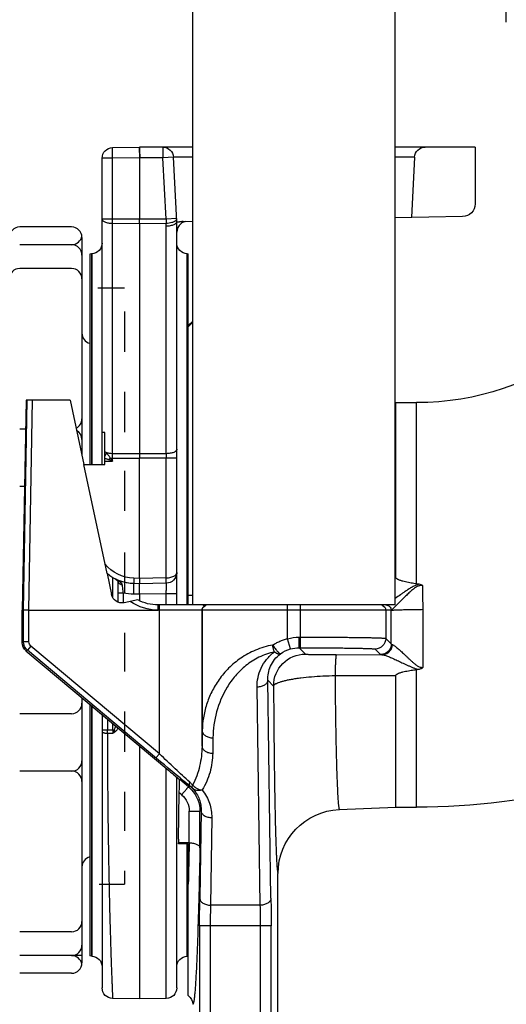
# Model space of a CAD drawing. Extents: x 0 to 11.3, y 0 to 14.7.
# Drawn here: x 5.2 to 5.8, y 5.7 to 6.8 of the extents above; entities that cross this region are included whole.
import ezdxf

# ---------------------------------------------------------------- set-up
doc = ezdxf.new("R2010")
doc.units = 0
doc.header["$LTSCALE"] = 0.666667
doc.header["$MEASUREMENT"] = 0
doc.linetypes.add('HIDDEN', pattern=[0.375, 0.25, -0.125])
doc.layers.get('0').update_dxf_attribs({"linetype": 'CONTINUOUS'})
for name, color, linetype in [('HIDDEN', 4, 'HIDDEN'), ('OBJECT', 7, 'CONTINUOUS'), ('P04_CONST_AXIS', 7, 'CONTINUOUS')]:
    doc.layers.add(name, color=color, linetype=linetype)

# ---------------------------------------------------------------- blocks, each defined once
blk = doc.blocks.new('A$C1A8E3C93')
at = {"color": 7, "linetype": 'Continuous'}
for p, q in [((-57.76, 229.39), (-57.76, 1143.79)), ((2.57, 229.39), (2.57, 1143.79)), ((3.9, 312.7), (2.57, 314.01)), ((3.9, 312.37), (2.57, 313.68)), ((28.1, 238.77), (35.01, 271.3)), ((35.01, 271.3), (28.77, 271.3)), ((3.9, 229.39), (3.9, 252.17)), ((3.9, 232.34), (2.57, 232.34)), ((-57.76, 229.39), (-42.73, 229.39)), ((-29.53, 229.39), (-25.66, 229.39)), ((-12.46, 229.39), (3.9, 229.39)), ((4.36, 229.39), (8.85, 229.39)), ((7.71, 178.35), (6.53, 177.35)), ((6.84, 159.54), (6.83, 159.54)), ((3.62, 158.47), (3.63, 158.13)), ((3.9, 158.14), (6.84, 158.14)), ((3.9, 112.92), (3.9, 158.14)), ((6.84, 158.14), (6.84, 158.47))]:
    blk.add_line(p, q, dxfattribs=at)
for centre, radius, start, end in [((19.93, 248.47), 11.11, 271.0013, 322.1685), ((19.91, 248.47), 12.7, 271, 310.1584), ((2464.46, 208.04), 2461.34, 181.16208, 181.4412), ((5.74, 110.33), 3.17, 125.449, 179.9994)]:
    blk.add_arc(centre, radius, start, end, dxfattribs=at)
for centre, major_axis, ratio, start_param, end_param in [((9.7, 179.96), (3.13, 2.63), 0.01357, 1.560117, 2.249016), ((8.92, 294.62), (0, 181.11), 0.017455, -3.86172, -3.858953)]:
    blk.add_ellipse(centre, major_axis=major_axis, ratio=ratio, start_param=start_param, end_param=end_param, dxfattribs=at)
at = {"layer": 'P04_CONST_AXIS', "color": 7, "linetype": 'Continuous'}
for p, q in [((-81.57, 365.92), (-57.76, 365.92)), ((-81.57, 365.92), (-81.57, 348.99)), ((2.57, 365.92), (18.44, 365.92)), ((26.43, 365.78), (18.44, 365.92)), ((18.49, 365.77), (18.44, 362.74)), ((18.5, 365.92), (18.49, 365.77)), ((-63.53, 362.91), (-57.76, 362.91)), ((-63.53, 362.91), (-62.59, 344.91)), ((2.57, 362.91), (8.34, 362.91)), ((7.33, 343.69), (8.34, 362.91)), ((8.34, 362.91), (11.45, 362.74)), ((10.49, 344.41), (11.45, 362.74)), ((11.45, 362.74), (18.36, 362.74)), ((18.36, 362.74), (26.43, 362.6)), ((18.44, 362.74), (18.44, 344.38)), ((26.43, 362.6), (29.55, 362.6)), ((26.43, 344.41), (26.43, 362.6)), ((29.55, 271.3), (29.55, 362.6)), ((-77.83, 345.18), (-57.76, 344.83)), ((5.37, 343.73), (2.57, 343.78)), ((4.72, 343.7), (4.93, 343.65)), ((4.93, 343.65), (5.14, 343.59)), ((5.14, 343.59), (5.36, 343.51)), ((5.36, 343.51), (5.58, 343.4)), ((7.33, 239.06), (7.33, 343.68)), ((7.37, 344.58), (10.49, 344.41)), ((10.49, 344.41), (18.44, 344.38)), ((18.44, 344.38), (29.55, 344.41)), ((18.44, 343.07), (18.44, 344.38)), ((5.58, 343.4), (5.8, 343.28)), ((5.8, 343.28), (6.02, 343.14)), ((6.02, 343.14), (6.23, 342.97)), ((6.23, 342.97), (6.43, 342.78)), ((6.43, 342.78), (6.61, 342.58)), ((10.45, 342.3), (10.49, 343.1)), ((10.45, 274.5), (10.45, 342.3)), ((10.49, 343.1), (18.44, 343.07)), ((18.44, 343.07), (26.43, 343.1)), ((18.44, 343.07), (18.44, 274.47)), ((26.43, 274.5), (26.43, 343.1)), ((4.21, 334.11), (3.9, 334.11)), ((3.9, 252.17), (3.9, 334.11)), ((4.21, 229.39), (4.21, 334.11)), ((32.67, 334.11), (32.76, 334.11)), ((32.67, 334.11), (32.67, 271.3)), ((32.76, 334.11), (33.26, 334.02)), ((32.76, 334.11), (32.76, 271.3)), ((33.26, 334.02), (33.26, 271.3)), ((-57.95, 289.72), (-64.11, 289.72)), ((-64.11, 235.67), (-64.11, 289.72)), ((-57.76, 289.73), (-57.95, 289.72)), ((-57.95, 237.62), (-57.95, 289.72)), ((39.08, 290.43), (35.01, 271.3)), ((39.08, 290.43), (52.22, 290.43)), ((51.36, 227.81), (50.29, 290.43)), ((52.95, 227.81), (51.88, 290.43)), ((52.22, 290.43), (53.34, 227.81)), ((28.77, 280.83), (29.55, 280.83)), ((28.77, 271.3), (28.77, 280.83)), ((7.33, 273.19), (18.44, 273.16)), ((10.45, 274.5), (18.44, 274.47)), ((10.45, 237.47), (10.45, 273.19)), ((18.44, 274.47), (26.43, 274.5)), ((18.44, 274.47), (18.44, 273.16)), ((27.16, 273.19), (18.44, 273.16)), ((18.44, 237.33), (18.44, 273.16)), ((26.43, 272.31), (26.43, 273.19)), ((28.77, 272.27), (26.43, 272.31)), ((7.33, 239.06), (7.33, 238.93)), ((7.33, 229.39), (7.33, 238.93)), ((28.1, 238.77), (26.76, 232.5)), ((27.98, 238.67), (27.98, 238.22)), ((-57.76, 237.62), (-57.95, 237.62)), ((10.45, 237.47), (18.44, 237.33)), ((10.45, 235.88), (18.44, 235.74)), ((18.44, 237.33), (20.13, 237.36)), ((18.44, 235.74), (20.13, 235.77)), ((18.44, 232.57), (18.44, 235.74)), ((24.78, 236.39), (24.78, 236.39)), ((24.79, 230.26), (24.79, 236.42)), ((25.05, 236.66), (25.23, 236.83)), ((26.35, 231.54), (26.35, 237.53)), ((7.33, 232.71), (10.45, 232.71)), ((10.45, 232.71), (18.44, 232.57)), ((10.45, 229.39), (10.45, 232.71)), ((18.44, 232.57), (20.13, 232.6)), ((18.44, 232.57), (18.44, 230.69)), ((23.23, 232.96), (24.79, 232.96)), ((23.23, 230.05), (23.23, 232.96)), ((-43.63, 229.39), (-11.55, 229.39)), ((-29.53, 216.64), (-29.53, 229.39)), ((-25.66, 219.33), (-25.66, 229.39)), ((2.09, 229.39), (12.92, 229.39)), ((12.5, 185.02), (12.49, 229.39)), ((12.92, 229.39), (12.92, 227.81)), ((18.94, 230.92), (23, 230.05)), ((-56.54, 227.81), (12.5, 227.81)), ((-54.93, 227.81), (-54.93, 219.43)), ((-0.27, 227.81), (-0.27, 191.82)), ((-0.2, 187.25), (-0.2, 227.81)), ((12.5, 227.81), (12.91, 227.82)), ((51.36, 227.81), (12.91, 227.82)), ((51.36, 218.37), (51.36, 227.81)), ((53.34, 227.81), (52.95, 227.81)), ((52.95, 218.37), (52.95, 227.81)), ((53.37, 218.17), (53.37, 227.81)), ((-54.93, 219.43), (-56.56, 217.8)), ((-29.14, 219.81), (-29.53, 219.81)), ((-29.14, 216.64), (-29.14, 219.81)), ((-26.53, 216.28), (-25.66, 219.33)), ((51.36, 218.37), (52.95, 218.37)), ((52.95, 218.37), (53.37, 218.17)), ((-40.2, 214.58), (-53.85, 214.57)), ((-51.75, 216.26), (-53.39, 214.62)), ((-29.14, 216.64), (-31.03, 214.75)), ((-29.14, 216.64), (-29.53, 216.64)), ((52.24, 215.74), (9.7, 180.03)), ((12.5, 185.02), (50.8, 217.15)), ((13.33, 183.64), (51.82, 215.94)), ((50.8, 217.15), (51.82, 215.94)), ((51.82, 215.94), (52.24, 215.74)), ((-64.11, 169.07), (-64.11, 210.16)), ((-57.95, 169.07), (-57.95, 208.36)), ((-39.82, 208.34), (-57.95, 208.36)), ((-19.78, 206.96), (-21.51, 205.23)), ((-20.73, 141.93), (-19.78, 206.96)), ((-17.56, 139.89), (-16.6, 204.92)), ((33.26, 199.81), (33.26, 124.77)), ((29.55, 196.7), (29.55, 115.23)), ((32.67, 199.32), (32.67, 124.67)), ((32.76, 199.39), (32.76, 124.67)), ((26.35, 192.17), (26.35, 194.01)), ((27.98, 195.38), (27.98, 192.17)), ((-0.27, 191.82), (-0.2, 187.25)), ((26.35, 192.17), (25.97, 192.17)), ((27.98, 192.17), (26.35, 192.17)), ((27.98, 191.14), (26.35, 191.13)), ((29.55, 192.17), (27.98, 192.17)), ((-3.44, 189.78), (-3.38, 185.21)), ((12.5, 185.02), (13.52, 183.8)), ((18.44, 187.37), (18.44, 111.92)), ((10.45, 112.06), (10.45, 180.66)), ((3.82, 175.17), (6.46, 177.39)), ((7.33, 115.23), (7.33, 178.03)), ((3.82, 175.17), (3.37, 175.38)), ((5.86, 172.8), (6.58, 173.4)), ((6.83, 159.54), (6.58, 173.4)), ((-57.95, 169.07), (-64.11, 169.07)), ((-41.03, 168.4), (-57.95, 169.07)), ((0.42, 167.88), (0.08, 168.04)), ((0.08, 168.04), (0.46, 141.93)), ((0.43, 157.02), (0.42, 167.88)), ((3.6, 158.47), (3.6, 167.93)), ((-3.09, 166), (-2.71, 139.89)), ((6.83, 159.54), (6.83, 158.47)), ((3.6, 158.47), (6.83, 158.47)), ((4.21, 124.67), (4.21, 158.14)), ((-22.83, 46.83), (-22.83, 149.37)), ((-17.56, 139.89), (-2.71, 139.89)), ((-20.78, 133.77), (0.51, 133.77)), ((-20.78, 44.78), (-20.78, 133.77)), ((-17.61, 44.78), (-17.61, 133.77)), ((-2.66, 133.77), (-2.66, 44.29)), ((0.51, 133.77), (0.51, 44.29)), ((4.21, 124.67), (3.9, 124.68)), ((32.67, 124.67), (32.76, 124.67)), ((32.76, 124.67), (33.26, 124.77)), ((10.45, 112.06), (18.44, 111.92)), ((18.44, 111.92), (26.43, 112.06))]:
    blk.add_line(p, q, dxfattribs=at)
for points in [[(6.61, 342.58), (7, 341.97), (7.25, 341.28), (7.33, 340.57)], [(24.78, 236.39), (24.85, 236.47), (25.05, 236.66)]]:
    blk.add_lwpolyline(points, dxfattribs=at)
for centre, radius, start, end in [((-66.7, 362.74), 3.17, 3, 90), ((11.51, 362.74), 3.17, 90, 177), ((26.38, 362.6), 3.17, 0, 89), ((-64.11, 370.68), 80.96, 196.4686, 270), ((-77.76, 348.99), 3.81, 180, 269), ((173.95, 343.75), 163.46, 179.7698, 180.2302), ((-137.03, 343.75), 163.46, 359.7698, 0.2302), ((4.15, 337.29), 3.17, 271, 0), ((32.73, 337.29), 3.17, 180, 269), ((181.78, 273.84), 171.33, 179.7803, 180.2197), ((-144.86, 273.84), 171.29, 359.7803, 0.2197), ((233.37, 100.19), 269.16, 140.005, 140.2478), ((33.56, 277.95), 7.98, 216.6971, 220.8165), ((34.1, 269.24), 8.01, 136.3273, 138.3708), ((140.78, -17.18), 311.25, 111.3383, 111.5538), ((10.5, 239.06), 3.17, 182.2289, 269), ((-3119.96, 284.55), 3054.42, 358.94103, 359.07401), ((-80.88, 343.92), 109.54, 278.3919, 278.8073), ((19.91, 248.47), 12.7, 271, 288.9604), ((19.91, 248.47), 12.7, 291.815, 296.9288), ((24.52, 237.53), 0.998, 303.6914, 316.0621), ((26.38, 235.73), 1.59, 116.9313, 136.1122), ((29.05, 230.46), 7.5, 116.9225, 120.0836), ((19.85, 248.48), 15.88, 271.0024, 282.2858), ((23.66, 233.16), 3.17, 258, 348), ((-54.97, 227.81), 1.59, 90.0298, 180.0754), ((-53.34, 227.81), 1.59, 109.0581, 180.0028), ((-1.86, 227.81), 1.59, 359.9973, 70.9419), ((0.35, 231.98), 3.1, 237.595, 242.853), ((-1.79, 227.81), 1.59, 0.0029, 62.9028), ((12.92, 242.09), 12.7, 270, 298.3389), ((12.92, 242.12), 14.29, 269.9971, 305.2024), ((-2748.85, 223.42), 2682.79, 359.73077, 0.09987), ((-4012.23, 229.38), 3955.69, 359.83228, 359.97725), ((-53.38, 217.8), 3.18, 180.0209, 269.979), ((-51.75, 219.43), 3.18, 180.021, 269.979), ((-29.14, 207.11), 12.7, 74.107, 90.0003), ((49.77, 218.37), 1.59, 309.9998, 0.0002), ((49.77, 218.37), 3.18, 310.0043, 359.9957), ((-31.03, 205.22), 9.53, 0.0206, 89.9794), ((-29.14, 207.11), 9.53, 74.1122, 90.0064), ((-29.1, 207.25), 9.38, 54.1527, 74.1084), ((-71.71, 155.08), 55.6, 82.1436, 82.6059), ((-64.11, 370.68), 201.61, 241.1512, 270), ((19.78, 196.34), 7.46, 321.1588, 326.0296), ((366.87, 191.65), 340.52, 179.9129, 180.0871), ((-320.05, 191.66), 348.03, 359.9148, 0.0852), ((-679.79, 1009), 1077.79, 309.37845, 310.02301), ((10.86, 168.59), 10.89, 136.0087, 137.7957), ((10.6, 168.84), 10.53, 132.5527, 135.9953), ((9.95, 167.88), 9.52, 137.5912, 180.0129), ((1.63, 175.55), 1.29, 312.7683, 315.3699), ((9.54, 167.78), 9.79, 129.0878, 135.5635), ((11.51, 168), 11.77, 137.7923, 139.1352), ((9.96, 167.86), 9.54, 130.9487, 137.5973), ((9.9, 167.94), 9.44, 130.012, 130.9395), ((9.95, 167.93), 6.35, 130.0137, 180.0213), ((-41.89, 149.37), 19.05, 0.0055, 87.4247), ((562.33, 134.14), 583.11, 179.23492, 180.03707), ((-582.57, 134.14), 583.09, 359.96291, 0.76509), ((4.15, 121.5), 3.17, 0, 89), ((32.73, 121.5), 3.17, 91, 180), ((10.5, 115.23), 3.17, 180, 269), ((26.38, 115.23), 3.17, 271, 360)]:
    blk.add_arc(centre, radius, start, end, dxfattribs=at)
for centre, major_axis, ratio, start_param, end_param in [((50.19, 218.17), (-2.19, 2.3), 0.999553, -3.203137, -2.330614), ((6.53, 173.3), (-0.07, 4.09), 0.013559, -1.546444, -0.00647)]:
    blk.add_ellipse(centre, major_axis=major_axis, ratio=ratio, start_param=start_param, end_param=end_param, dxfattribs=at)
for points, knots in [([(11.51, 365.92), (11.5, 365.92), (11.5, 365.91), (11.5, 365.9), (11.5, 365.88), (11.49, 365.86), (11.49, 365.82), (11.49, 365.78), (11.49, 365.73), (11.48, 365.65), (11.48, 365.53), (11.47, 365.38), (11.47, 365.19), (11.47, 364.98), (11.46, 364.75), (11.46, 364.41), (11.45, 363.94), (11.45, 363.36), (11.45, 362.95), (11.45, 362.74)], [0, 0, 0, 0, 0.001481, 0.005199, 0.011268, 0.019692, 0.030459, 0.043556, 0.058963, 0.076642, 0.118606, 0.169028, 0.227473, 0.293365, 0.366025, 0.44477, 0.617519, 0.805203, 1, 1, 1, 1]), ([(18.47, 365.92), (18.47, 365.92), (18.46, 365.91), (18.46, 365.89), (18.45, 365.85), (18.44, 365.77), (18.43, 365.67), (18.42, 365.53), (18.41, 365.38), (18.41, 365.19), (18.4, 364.98), (18.4, 364.75), (18.39, 364.41), (18.38, 363.94), (18.37, 363.36), (18.36, 362.95), (18.36, 362.74)], [0, 0, 0, 0, 0.002343, 0.006438, 0.021241, 0.045183, 0.078217, 0.120154, 0.170541, 0.228851, 0.294548, 0.367058, 0.445671, 0.618227, 0.80578, 1, 1, 1, 1]), ([(26.43, 362.6), (26.44, 362.81), (26.44, 363.22), (26.45, 363.8), (26.45, 364.27), (26.46, 364.61), (26.46, 364.84), (26.46, 365.05), (26.46, 365.24), (26.45, 365.4), (26.45, 365.51), (26.45, 365.59), (26.45, 365.64), (26.45, 365.68), (26.44, 365.72), (26.44, 365.74), (26.44, 365.76), (26.44, 365.77), (26.43, 365.78), (26.43, 365.78)], [0, 0, 0, 0, 0.194811, 0.382496, 0.555241, 0.633984, 0.706642, 0.772532, 0.830973, 0.881393, 0.923357, 0.941035, 0.956441, 0.969537, 0.980305, 0.988729, 0.9948, 0.998519, 1, 1, 1, 1]), ([(5.37, 343.73), (5.52, 343.73), (5.81, 343.71), (6.2, 343.65), (6.49, 343.6), (6.69, 343.55), (6.82, 343.53), (6.94, 343.5), (7.03, 343.49), (7.12, 343.48), (7.19, 343.48), (7.25, 343.5), (7.3, 343.54), (7.32, 343.61), (7.33, 343.66), (7.33, 343.69)], [0, 0, 0, 0, 0.215649, 0.40388, 0.564584, 0.634355, 0.696868, 0.751966, 0.799536, 0.839619, 0.872686, 0.90031, 0.926332, 0.956948, 1, 1, 1, 1]), ([(7.33, 343.68), (7.33, 343.64), (7.34, 343.55), (7.4, 343.37), (7.53, 343.2), (7.7, 343.05), (7.92, 342.89), (8.25, 342.72), (8.72, 342.55), (9.26, 342.42), (9.84, 342.33), (10.24, 342.3), (10.45, 342.3)], [0, 0, 0, 0, 0.035267, 0.072327, 0.156035, 0.204423, 0.257539, 0.378019, 0.516123, 0.668743, 0.831832, 1, 1, 1, 1]), ([(7.37, 344.58), (7.37, 344.53), (7.38, 344.44), (7.43, 344.3), (7.51, 344.16), (7.58, 344.07), (7.62, 344.03)], [0, 0, 0, 0, 0.224076, 0.459972, 0.716481, 1, 1, 1, 1]), ([(7.62, 344.03), (7.68, 343.97), (7.83, 343.84), (8.1, 343.67), (8.41, 343.52), (8.91, 343.34), (9.6, 343.18), (10.19, 343.11), (10.49, 343.1)], [0, 0, 0, 0, 0.088873, 0.190379, 0.304133, 0.428915, 0.704563, 1, 1, 1, 1]), ([(26.43, 343.1), (26.64, 343.1), (27.04, 343.12), (27.62, 343.19), (28.16, 343.31), (28.63, 343.47), (28.96, 343.64), (29.18, 343.79), (29.35, 343.94), (29.48, 344.1), (29.54, 344.28), (29.55, 344.37), (29.55, 344.41)], [0, 0, 0, 0, 0.168982, 0.332568, 0.485346, 0.623298, 0.743382, 0.796246, 0.844372, 0.927655, 0.964649, 1, 1, 1, 1]), ([(7.33, 275.81), (7.33, 275.77), (7.34, 275.68), (7.39, 275.56), (7.46, 275.43), (7.61, 275.26), (7.87, 275.07), (8.25, 274.87), (8.73, 274.72), (9.26, 274.6), (9.84, 274.52), (10.24, 274.5), (10.45, 274.5)], [0, 0, 0, 0, 0.035288, 0.072262, 0.112149, 0.155863, 0.25676, 0.376745, 0.514651, 0.667503, 0.831236, 1, 1, 1, 1]), ([(26.43, 274.5), (26.76, 274.5), (27.25, 274.54), (27.87, 274.65), (28.17, 274.73), (28.3, 274.77)], [0, 0, 0, 0, 0.522257, 0.769507, 1, 1, 1, 1]), ([(28.11, 274.56), (28.02, 274.46), (27.84, 274.24), (27.59, 273.91), (27.35, 273.56), (27.22, 273.31), (27.16, 273.19)], [0, 0, 0, 0, 0.249009, 0.49929, 0.749805, 1, 1, 1, 1]), ([(28.77, 273.11), (28.66, 273.08), (28.46, 273.02), (28.14, 272.94), (27.83, 272.84), (27.62, 272.78), (27.52, 272.74)], [0, 0, 0, 0, 0.248633, 0.498455, 0.749013, 1, 1, 1, 1]), ([(28.77, 275.15), (28.73, 275.12), (28.58, 274.99), (28.42, 274.86), (28.3, 274.77)], [0, 0, 0, 0, 0.238101, 1, 1, 1, 1]), ([(28.3, 274.77), (28.35, 274.6), (28.48, 274.27), (28.66, 273.96), (28.77, 273.8)], [0, 0, 0, 0, 0.478076, 1, 1, 1, 1]), ([(7.98, 238.09), (7.88, 238.16), (7.7, 238.3), (7.49, 238.54), (7.36, 238.79), (7.33, 238.97), (7.33, 239.06)], [0, 0, 0, 0, 0.297648, 0.556893, 0.785593, 1, 1, 1, 1]), ([(10.45, 237.47), (9.98, 237.47), (9.29, 237.55), (8.48, 237.82), (8.13, 238), (7.98, 238.09)], [0, 0, 0, 0, 0.549526, 0.790749, 1, 1, 1, 1]), ([(-65.94, 235.18), (-65.78, 235.28), (-65.44, 235.44), (-65.08, 235.53), (-64.89, 235.55)], [0, 0, 0, 0, 0.499835, 1, 1, 1, 1]), ([(-65.94, 235.18), (-65.69, 235.23), (-65.3, 235.23), (-64.81, 235.1), (-64.45, 234.96), (-64.12, 234.79), (-63.7, 234.53), (-63.21, 234.16), (-62.64, 233.7), (-62.1, 233.23), (-61.58, 232.75), (-60.91, 232.11), (-60.12, 231.34), (-58.99, 230.21), (-58.18, 229.39), (-57.67, 228.87)], [0, 0, 0, 0, 0.071624, 0.107272, 0.142727, 0.177983, 0.212923, 0.282134, 0.350504, 0.417978, 0.484444, 0.549767, 0.67624, 0.795502, 1, 1, 1, 1]), ([(-64.89, 235.56), (-64.52, 235.49), (-63.81, 235.25), (-62.82, 234.75), (-61.88, 234.19), (-60.98, 233.61), (-60.12, 233.02), (-59.04, 232.27), (-58.25, 231.71), (-57.74, 231.34)], [0, 0, 0, 0, 0.135067, 0.2681, 0.398931, 0.527151, 0.652219, 0.773412, 1, 1, 1, 1]), ([(-64.11, 235.67), (-63.84, 235.72), (-63.29, 235.8), (-62.47, 235.94), (-61.66, 236.1), (-60.85, 236.27), (-60.18, 236.44), (-59.64, 236.59), (-59.25, 236.71), (-58.92, 236.83), (-58.67, 236.94), (-58.49, 237.03), (-58.31, 237.14), (-58.14, 237.26), (-58, 237.41), (-57.95, 237.55), (-57.95, 237.62)], [0, 0, 0, 0, 0.125081, 0.250159, 0.37523, 0.500292, 0.625337, 0.687854, 0.75036, 0.812848, 0.844087, 0.875317, 0.906533, 0.937733, 0.968943, 1, 1, 1, 1]), ([(10.45, 232.71), (10.44, 232.92), (10.44, 233.32), (10.43, 233.91), (10.43, 234.37), (10.42, 234.72), (10.42, 234.95), (10.42, 235.16), (10.43, 235.34), (10.43, 235.5), (10.43, 235.62), (10.43, 235.7), (10.43, 235.74), (10.44, 235.79), (10.44, 235.82), (10.44, 235.85), (10.44, 235.87), (10.44, 235.88), (10.45, 235.88), (10.45, 235.88)], [0, 0, 0, 0, 0.195159, 0.382981, 0.5558, 0.63457, 0.70722, 0.773033, 0.831397, 0.881752, 0.92363, 0.941258, 0.956628, 0.969702, 0.980445, 0.988835, 0.994866, 0.998548, 1, 1, 1, 1]), ([(10.45, 235.88), (10.45, 235.88), (10.45, 235.89), (10.44, 235.89), (10.44, 235.9), (10.44, 235.92), (10.44, 235.93), (10.44, 235.96), (10.44, 236.01), (10.44, 236.08), (10.44, 236.16), (10.44, 236.25), (10.44, 236.35), (10.44, 236.47), (10.44, 236.64), (10.44, 236.87), (10.44, 237.17), (10.45, 237.37), (10.45, 237.47)], [0, 0, 0, 0, 0.001486, 0.005215, 0.011297, 0.019731, 0.030501, 0.04359, 0.076634, 0.118632, 0.169106, 0.227517, 0.293325, 0.365957, 0.444702, 0.617548, 0.805428, 1, 1, 1, 1]), ([(18.45, 237.33), (18.45, 237.23), (18.45, 237.03), (18.44, 236.73), (18.44, 236.46), (18.44, 236.22), (18.44, 236.05), (18.44, 235.93), (18.44, 235.86), (18.44, 235.79), (18.45, 235.76), (18.45, 235.74), (18.45, 235.74)], [0, 0, 0, 0, 0.194693, 0.382723, 0.555669, 0.70712, 0.831392, 0.881864, 0.923833, 0.98067, 0.995135, 1, 1, 1, 1]), ([(20.13, 232.6), (20.13, 232.8), (20.12, 233.21), (20.11, 233.8), (20.11, 234.26), (20.11, 234.61), (20.11, 234.84), (20.11, 235.04), (20.11, 235.23), (20.11, 235.39), (20.11, 235.51), (20.11, 235.58), (20.12, 235.63), (20.12, 235.68), (20.12, 235.71), (20.12, 235.74), (20.12, 235.76), (20.13, 235.77), (20.13, 235.77), (20.13, 235.77)], [0, 0, 0, 0, 0.194573, 0.382452, 0.555299, 0.634044, 0.706676, 0.772485, 0.830897, 0.881371, 0.923369, 0.94103, 0.956415, 0.969503, 0.980273, 0.988707, 0.994788, 0.998516, 1, 1, 1, 1]), ([(20.13, 237.36), (20.13, 237.26), (20.13, 237.06), (20.14, 236.76), (20.14, 236.53), (20.14, 236.36), (20.14, 236.24), (20.14, 236.14), (20.14, 236.05), (20.14, 235.97), (20.14, 235.9), (20.14, 235.85), (20.14, 235.82), (20.13, 235.81), (20.13, 235.79), (20.13, 235.78), (20.13, 235.78), (20.13, 235.77), (20.13, 235.77)], [0, 0, 0, 0, 0.194573, 0.382452, 0.555299, 0.634044, 0.706676, 0.772485, 0.830897, 0.881371, 0.923369, 0.956415, 0.969503, 0.980273, 0.988707, 0.994788, 0.998516, 1, 1, 1, 1]), ([(23.23, 232.96), (23.25, 233.18), (23.34, 233.97), (23.44, 234.77), (23.52, 235.34)], [0, 0, 0, 0, 0.272782, 1, 1, 1, 1]), ([(23.52, 235.34), (23.53, 235.41), (23.57, 235.53), (23.66, 235.71), (23.79, 235.87), (23.94, 236.01), (24.11, 236.15), (24.29, 236.28), (24.44, 236.39), (24.57, 236.47), (24.63, 236.51), (24.66, 236.53)], [0, 0, 0, 0, 0.11412, 0.229808, 0.349393, 0.473648, 0.602374, 0.734758, 0.869209, 0.935978, 1, 1, 1, 1]), ([(23.52, 235.34), (23.64, 235.36), (23.86, 235.41), (24.26, 235.57), (24.51, 235.78), (24.63, 235.94)], [0, 0, 0, 0, 0.273495, 0.535408, 1, 1, 1, 1]), ([(24.63, 235.94), (24.68, 236.01), (24.76, 236.17), (24.79, 236.34), (24.79, 236.42)], [0, 0, 0, 0, 0.513524, 1, 1, 1, 1]), ([(24.66, 236.53), (24.73, 236.55), (24.88, 236.59), (25.01, 236.66), (25.07, 236.7)], [0, 0, 0, 0, 0.507704, 1, 1, 1, 1]), ([(-54.02, 229.33), (-54.05, 229.32), (-54.1, 229.3), (-54.16, 229.26), (-54.2, 229.23), (-54.22, 229.22), (-54.22, 229.21), (-54.22, 229.2), (-54.21, 229.2), (-54.19, 229.2), (-54.17, 229.21), (-54.14, 229.21), (-54.11, 229.23), (-54.07, 229.24), (-54.04, 229.25), (-54.03, 229.25)], [0, 0, 0, 0, 0.214765, 0.37598, 0.482125, 0.514467, 0.534113, 0.547468, 0.568502, 0.603052, 0.652355, 0.716756, 0.796259, 0.890734, 1, 1, 1, 1]), ([(-54.03, 229.25), (-54.01, 229.26), (-53.96, 229.28), (-53.9, 229.29), (-53.86, 229.31)], [0, 0, 0, 0, 0.221645, 1, 1, 1, 1]), ([(-1.34, 229.31), (-1.28, 229.29), (-1.19, 229.26), (-1.1, 229.23), (-1.07, 229.22)], [0, 0, 0, 0, 0.581932, 1, 1, 1, 1]), ([(-1.07, 229.22), (-1.06, 229.22), (-1.03, 229.21), (-0.97, 229.21), (-0.86, 229.23), (-0.7, 229.26), (-0.58, 229.28), (-0.52, 229.3)], [0, 0, 0, 0, 0.052825, 0.125966, 0.33572, 0.62927, 1, 1, 1, 1]), ([(-56.55, 227.81), (-56.56, 227.81), (-56.59, 227.82), (-56.64, 227.83), (-56.72, 227.84), (-56.81, 227.85), (-56.93, 227.86), (-57.13, 227.88), (-57.42, 227.9), (-57.84, 227.92), (-58.32, 227.94), (-58.88, 227.96), (-59.51, 227.98), (-60.19, 228), (-61.2, 228.02), (-62.56, 228.05), (-64.28, 228.08), (-65.46, 228.09), (-66.06, 228.1)], [0, 0, 0, 0, 0.003507, 0.009203, 0.017111, 0.027226, 0.039535, 0.054022, 0.089386, 0.132981, 0.184444, 0.243305, 0.309022, 0.381022, 0.458624, 0.627778, 0.810527, 1, 1, 1, 1]), ([(-57.67, 228.87), (-57.6, 228.8), (-57.45, 228.65), (-57.25, 228.45), (-57.07, 228.27), (-56.91, 228.12), (-56.79, 228.01), (-56.72, 227.94), (-56.67, 227.9), (-56.63, 227.87), (-56.6, 227.84), (-56.57, 227.83), (-56.56, 227.82), (-56.55, 227.82)], [0, 0, 0, 0, 0.208111, 0.396414, 0.562483, 0.704362, 0.82068, 0.868829, 0.909983, 0.943844, 0.970152, 0.988761, 1, 1, 1, 1]), ([(51.36, 227.81), (51.46, 227.81), (51.66, 227.82), (51.95, 227.82), (52.22, 227.82), (52.43, 227.82), (52.58, 227.82), (52.67, 227.82), (52.75, 227.82), (52.82, 227.82), (52.87, 227.82), (52.91, 227.82), (52.93, 227.81), (52.94, 227.81), (52.94, 227.81), (52.95, 227.81), (52.95, 227.81)], [0, 0, 0, 0, 0.191904, 0.378067, 0.550072, 0.700806, 0.766596, 0.825181, 0.875951, 0.918422, 0.952311, 0.977353, 0.986478, 0.9933, 0.997799, 1, 1, 1, 1]), ([(-56.91, 217.6), (-56.95, 217.59), (-57.05, 217.55), (-57.27, 217.43), (-57.57, 217.23), (-57.98, 216.92), (-58.42, 216.55), (-58.9, 216.13), (-59.6, 215.49), (-60.33, 214.8), (-61.08, 214.08), (-61.67, 213.52), (-62.28, 212.94), (-62.92, 212.37), (-63.47, 211.89), (-63.94, 211.54), (-64.31, 211.28), (-64.71, 211.05), (-65.07, 210.9), (-65.37, 210.82), (-65.69, 210.78), (-65.93, 210.79), (-66.09, 210.81)], [0, 0, 0, 0, 0.012367, 0.027126, 0.063279, 0.10718, 0.157462, 0.212922, 0.272587, 0.401629, 0.469948, 0.540297, 0.612419, 0.686149, 0.761433, 0.799698, 0.838442, 0.877755, 0.917834, 0.938162, 0.95874, 1, 1, 1, 1]), ([(-56.56, 217.8), (-56.56, 217.78), (-56.59, 217.74), (-56.67, 217.69), (-56.77, 217.65), (-56.86, 217.62), (-56.91, 217.6)], [0, 0, 0, 0, 0.138824, 0.343741, 0.629349, 1, 1, 1, 1]), ([(-53.85, 214.57), (-54.23, 214.57), (-55.02, 214.73), (-56.02, 215.4), (-56.7, 216.41), (-56.89, 217.2), (-56.91, 217.6)], [0, 0, 0, 0, 0.245825, 0.494276, 0.746045, 1, 1, 1, 1]), ([(-29.53, 219.81), (-31.16, 219.81), (-34.37, 219.81), (-38.32, 219.79), (-41.34, 219.77), (-43.46, 219.75), (-45.44, 219.73), (-47.28, 219.7), (-48.94, 219.68), (-50.43, 219.65), (-51.54, 219.62), (-52.34, 219.6), (-52.85, 219.58), (-53.31, 219.56), (-53.71, 219.55), (-54.06, 219.53), (-54.34, 219.51), (-54.55, 219.49), (-54.68, 219.48), (-54.76, 219.47), (-54.82, 219.46), (-54.87, 219.45), (-54.9, 219.44), (-54.92, 219.44), (-54.93, 219.43)], [0, 0, 0, 0, 0.192907, 0.378612, 0.466512, 0.55003, 0.628382, 0.700804, 0.766631, 0.825227, 0.876052, 0.898402, 0.918634, 0.936705, 0.952578, 0.966212, 0.977572, 0.986636, 0.990302, 0.99339, 0.9959, 0.997832, 0.999192, 1, 1, 1, 1]), ([(-21.2, 217.44), (-21.54, 217.65), (-22.25, 218.06), (-23.35, 218.57), (-24.49, 219), (-25.27, 219.23), (-25.66, 219.33)], [0, 0, 0, 0, 0.248715, 0.498448, 0.749007, 1, 1, 1, 1]), ([(-21.2, 217.44), (-21.45, 217.08), (-21.83, 216.58), (-22.34, 215.95), (-22.69, 215.55), (-22.96, 215.28), (-23.16, 215.1), (-23.28, 215), (-23.38, 214.92), (-23.47, 214.87), (-23.55, 214.85), (-23.59, 214.85), (-23.61, 214.86)], [0, 0, 0, 0, 0.361074, 0.528627, 0.677968, 0.8032, 0.855317, 0.899754, 0.936145, 0.964507, 0.985272, 1, 1, 1, 1]), ([(-21.76, 215.4), (-21.7, 215.54), (-21.63, 215.78), (-21.53, 216.09), (-21.46, 216.35), (-21.39, 216.61), (-21.3, 216.98), (-21.25, 217.25), (-21.2, 217.44)], [0, 0, 0, 0, 0.224294, 0.345276, 0.470884, 0.600165, 0.732203, 1, 1, 1, 1]), ([(-21.2, 217.44), (-19.47, 217.12), (-16.94, 216.35), (-13.85, 214.86), (-11.09, 213.17), (-8.1, 210.69), (-5.66, 207.81), (-4.08, 205.38), (-2.75, 202.93), (-1.47, 199.75), (-0.53, 195.82), (-0.29, 193.15), (-0.27, 191.82)], [0, 0, 0, 0, 0.147969, 0.218954, 0.287706, 0.418841, 0.542892, 0.602842, 0.66165, 0.776489, 0.888873, 1, 1, 1, 1]), ([(-53.85, 214.57), (-53.97, 214.56), (-54.25, 214.52), (-54.69, 214.4), (-55.19, 214.23), (-55.75, 214.01), (-56.35, 213.77), (-57.22, 213.39), (-58.36, 212.86), (-59.79, 212.17), (-61.03, 211.58), (-62.06, 211.11), (-62.86, 210.77), (-63.69, 210.45), (-64.27, 210.28), (-64.56, 210.22)], [0, 0, 0, 0, 0.032156, 0.071978, 0.118324, 0.170107, 0.226375, 0.286342, 0.414988, 0.552433, 0.696432, 0.770462, 0.845726, 0.922224, 1, 1, 1, 1]), ([(-53.39, 214.62), (-53.39, 214.62), (-53.4, 214.61), (-53.43, 214.61), (-53.47, 214.6), (-53.52, 214.59), (-53.58, 214.59), (-53.69, 214.58), (-53.78, 214.57), (-53.85, 214.57)], [0, 0, 0, 0, 0.032746, 0.090984, 0.175748, 0.287258, 0.425531, 0.590502, 1, 1, 1, 1]), ([(-29.53, 216.64), (-30.96, 216.64), (-33.76, 216.63), (-37.22, 216.62), (-39.87, 216.6), (-41.72, 216.58), (-43.45, 216.55), (-45.06, 216.53), (-46.52, 216.5), (-47.82, 216.47), (-48.79, 216.45), (-49.48, 216.42), (-49.93, 216.41), (-50.33, 216.39), (-50.69, 216.37), (-50.99, 216.35), (-51.24, 216.33), (-51.44, 216.32), (-51.58, 216.3), (-51.66, 216.29), (-51.7, 216.28), (-51.73, 216.27), (-51.75, 216.26), (-51.75, 216.26)], [0, 0, 0, 0, 0.192886, 0.378571, 0.466461, 0.54997, 0.628314, 0.700729, 0.766549, 0.82514, 0.875963, 0.898312, 0.918545, 0.936618, 0.952492, 0.96613, 0.977495, 0.986565, 0.99333, 0.995848, 0.99779, 0.999166, 1, 1, 1, 1]), ([(-31.03, 214.75), (-31.03, 214.75), (-31.04, 214.75), (-31.06, 214.74), (-31.1, 214.73), (-31.15, 214.73), (-31.23, 214.72), (-31.33, 214.71), (-31.45, 214.7), (-31.59, 214.69), (-31.81, 214.68), (-32.14, 214.67), (-32.59, 214.66), (-33.1, 214.64), (-33.69, 214.63), (-34.34, 214.62), (-35.05, 214.61), (-35.82, 214.6), (-36.93, 214.59), (-38.39, 214.58), (-39.59, 214.58), (-40.2, 214.58)], [0, 0, 0, 0, 0.000847, 0.0022, 0.006512, 0.012999, 0.021665, 0.032503, 0.045501, 0.060635, 0.077882, 0.118613, 0.167459, 0.224109, 0.288221, 0.35935, 0.437002, 0.520573, 0.60936, 0.799511, 1, 1, 1, 1]), ([(-40.2, 214.58), (-40.19, 214.57), (-40.18, 214.56), (-40.16, 214.52), (-40.13, 214.43), (-40.11, 214.28), (-40.08, 214.08), (-40.05, 213.84), (-40.02, 213.54), (-40, 213.19), (-39.97, 212.8), (-39.95, 212.37), (-39.92, 211.71), (-39.88, 210.79), (-39.85, 209.6), (-39.83, 208.77), (-39.82, 208.34)], [0, 0, 0, 0, 0.003172, 0.008023, 0.023587, 0.047294, 0.079177, 0.11915, 0.166974, 0.222365, 0.285034, 0.354668, 0.430873, 0.601326, 0.792717, 1, 1, 1, 1]), ([(-23.61, 214.86), (-23.56, 214.82), (-23.44, 214.78), (-23.25, 214.74), (-23.04, 214.75), (-22.8, 214.8), (-22.55, 214.9), (-22.19, 215.08), (-21.93, 215.26), (-21.76, 215.4)], [0, 0, 0, 0, 0.085011, 0.180734, 0.286516, 0.403206, 0.533025, 0.676938, 1, 1, 1, 1]), ([(-19.78, 206.96), (-19.76, 207.66), (-19.89, 209.1), (-20.56, 211.21), (-21.77, 213.23), (-22.94, 214.36), (-23.61, 214.86)], [0, 0, 0, 0, 0.233195, 0.472234, 0.724577, 1, 1, 1, 1]), ([(-16.6, 204.92), (-16.59, 205.88), (-16.78, 207.82), (-17.72, 210.65), (-19.36, 213.29), (-20.89, 214.76), (-21.77, 215.4)], [0, 0, 0, 0, 0.237748, 0.480075, 0.732281, 1, 1, 1, 1]), ([(-21.77, 215.4), (-20.18, 215.06), (-17.15, 213.99), (-13.24, 211.48), (-10.07, 208.39), (-6.83, 203.89), (-4.21, 197.66), (-3.48, 192.38), (-3.44, 189.78)], [0, 0, 0, 0, 0.144031, 0.280348, 0.409609, 0.533415, 0.770027, 1, 1, 1, 1]), ([(-64.55, 210.22), (-64.83, 210.25), (-65.37, 210.38), (-65.87, 210.65), (-66.09, 210.81)], [0, 0, 0, 0, 0.502316, 1, 1, 1, 1]), ([(-57.95, 208.36), (-57.95, 208.42), (-58, 208.56), (-58.14, 208.7), (-58.31, 208.81), (-58.49, 208.91), (-58.67, 209), (-58.93, 209.1), (-59.25, 209.21), (-59.65, 209.33), (-60.18, 209.46), (-60.85, 209.62), (-61.66, 209.77), (-62.47, 209.91), (-63.29, 210.04), (-63.84, 210.12), (-64.11, 210.16)], [0, 0, 0, 0, 0.029726, 0.060202, 0.091002, 0.121991, 0.153099, 0.184278, 0.246763, 0.309362, 0.372029, 0.497482, 0.623038, 0.748655, 0.874313, 1, 1, 1, 1]), ([(-39.82, 208.34), (-39.85, 205.55), (-39.89, 201.45), (-39.96, 196.1), (-40.02, 192.35), (-40.09, 188.82), (-40.16, 185.51), (-40.24, 182.46), (-40.32, 179.67), (-40.41, 177.17), (-40.5, 174.96), (-40.58, 173.31), (-40.65, 172.15), (-40.7, 171.4), (-40.75, 170.73), (-40.8, 170.15), (-40.85, 169.65), (-40.9, 169.24), (-40.95, 168.91), (-41, 168.69), (-41.04, 168.55), (-41.06, 168.48), (-41.09, 168.44), (-41.11, 168.41), (-41.12, 168.41)], [0, 0, 0, 0, 0.209122, 0.3077, 0.401539, 0.490103, 0.572891, 0.649433, 0.719295, 0.782083, 0.837442, 0.885062, 0.905885, 0.924677, 0.941414, 0.956072, 0.968635, 0.979086, 0.987421, 0.993642, 0.995967, 0.997781, 0.999105, 1, 1, 1, 1]), ([(-21.51, 205.23), (-21.51, 205.27), (-21.54, 205.36), (-21.62, 205.49), (-21.75, 205.62), (-21.91, 205.76), (-22.12, 205.89), (-22.47, 206.07), (-23.01, 206.3), (-23.77, 206.55), (-24.69, 206.8), (-25.75, 207.05), (-26.94, 207.28), (-28.25, 207.49), (-30.22, 207.76), (-32.89, 208.04), (-36.28, 208.26), (-38.63, 208.32), (-39.82, 208.34)], [0, 0, 0, 0, 0.007038, 0.015045, 0.024439, 0.035475, 0.048302, 0.063004, 0.098141, 0.140958, 0.191298, 0.248842, 0.313202, 0.383862, 0.460262, 0.627635, 0.809706, 1, 1, 1, 1]), ([(-19.78, 206.96), (-19.78, 206.82), (-19.73, 206.55), (-19.53, 206.16), (-19.23, 205.81), (-18.83, 205.5), (-18.35, 205.25), (-17.8, 205.06), (-17.22, 204.95), (-16.81, 204.92), (-16.6, 204.92)], [0, 0, 0, 0, 0.097025, 0.19976, 0.311137, 0.432619, 0.564153, 0.70436, 0.850918, 1, 1, 1, 1]), ([(-21.51, 205.23), (-21.53, 201.34), (-21.57, 195.61), (-21.64, 188.12), (-21.7, 182.87), (-21.77, 177.9), (-21.84, 173.26), (-21.92, 168.96), (-22.01, 165.04), (-22.1, 161.52), (-22.18, 158.84), (-22.25, 156.92), (-22.3, 155.64), (-22.35, 154.48), (-22.4, 153.44), (-22.45, 152.51), (-22.5, 151.7), (-22.56, 151.01), (-22.61, 150.45), (-22.66, 150), (-22.71, 149.71), (-22.75, 149.54), (-22.77, 149.45), (-22.8, 149.4), (-22.82, 149.37), (-22.83, 149.37)], [0, 0, 0, 0, 0.208766, 0.307501, 0.401649, 0.490624, 0.573875, 0.650887, 0.721183, 0.784327, 0.83993, 0.864795, 0.88765, 0.908459, 0.927192, 0.94382, 0.958318, 0.970665, 0.980845, 0.988847, 0.994667, 0.996765, 0.998329, 0.999381, 1, 1, 1, 1]), ([(-0.27, 191.82), (-0.27, 191.69), (-0.32, 191.42), (-0.51, 191.03), (-0.82, 190.68), (-1.22, 190.37), (-1.7, 190.12), (-2.24, 189.93), (-2.83, 189.81), (-3.24, 189.79), (-3.44, 189.78)], [0, 0, 0, 0, 0.097025, 0.19976, 0.311137, 0.432619, 0.564153, 0.70436, 0.850918, 1, 1, 1, 1]), ([(25.6, 191.66), (25.42, 191.79), (25.11, 192.11), (24.87, 192.49), (24.76, 192.68)], [0, 0, 0, 0, 0.501842, 1, 1, 1, 1]), ([(25.97, 192.17), (25.91, 192.25), (25.82, 192.44), (25.66, 192.82), (25.57, 193.12), (25.52, 193.32)], [0, 0, 0, 0, 0.250096, 0.500128, 1, 1, 1, 1]), ([(26.35, 191.13), (26.32, 191.22), (26.19, 191.56), (26.07, 191.91), (25.97, 192.17)], [0, 0, 0, 0, 0.245112, 1, 1, 1, 1]), ([(27.98, 191.14), (27.98, 188.32), (27.97, 182.77), (27.92, 174.6), (27.84, 166.76), (27.74, 159.3), (27.63, 152.25), (27.5, 145.67), (27.36, 139.59), (27.23, 134.85), (27.13, 131.34), (27.06, 128.93), (26.99, 126.66), (26.92, 124.55), (26.86, 122.59), (26.79, 120.8), (26.73, 119.17), (26.68, 117.7), (26.62, 116.4), (26.58, 115.42), (26.55, 114.72), (26.53, 114.26), (26.52, 113.85), (26.5, 113.48), (26.49, 113.15), (26.47, 112.86), (26.46, 112.65), (26.46, 112.51), (26.45, 112.41), (26.45, 112.33), (26.44, 112.26), (26.44, 112.2), (26.44, 112.16), (26.44, 112.13), (26.44, 112.11), (26.44, 112.09), (26.43, 112.08), (26.43, 112.07), (26.43, 112.07), (26.43, 112.06), (26.43, 112.06), (26.43, 112.06), (26.43, 112.06), (26.43, 112.06)], [0, 0, 0, 0, 0.106993, 0.21045, 0.309754, 0.404309, 0.493551, 0.576946, 0.653994, 0.724234, 0.756668, 0.787245, 0.815919, 0.842648, 0.86739, 0.890109, 0.91077, 0.929343, 0.945798, 0.96011, 0.966456, 0.972259, 0.977515, 0.982224, 0.986384, 0.989992, 0.993047, 0.994367, 0.995549, 0.996592, 0.997496, 0.998261, 0.998887, 0.999148, 0.999374, 0.999565, 0.999722, 0.999843, 0.99993, 0.999961, 0.999983, 0.999996, 1, 1, 1, 1]), ([(29.55, 191.66), (29.55, 191.64), (29.55, 191.61), (29.52, 191.56), (29.48, 191.51), (29.41, 191.44), (29.28, 191.36), (29.08, 191.29), (28.85, 191.22), (28.58, 191.18), (28.29, 191.15), (28.08, 191.14), (27.98, 191.14)], [0, 0, 0, 0, 0.029169, 0.060626, 0.095989, 0.136323, 0.23381, 0.354096, 0.495184, 0.653339, 0.823804, 1, 1, 1, 1]), ([(-0.2, 187.25), (-0.2, 187.12), (-0.25, 186.84), (-0.45, 186.45), (-0.75, 186.1), (-1.15, 185.79), (-1.63, 185.54), (-2.18, 185.36), (-2.77, 185.24), (-3.17, 185.21), (-3.38, 185.21)], [0, 0, 0, 0, 0.097025, 0.19976, 0.311137, 0.432619, 0.564153, 0.70436, 0.850918, 1, 1, 1, 1]), ([(-3.38, 185.21), (-3.35, 183.32), (-2.81, 179.47), (-1.27, 175.88), (-0.23, 174.23)], [0, 0, 0, 0, 0.492636, 1, 1, 1, 1]), ([(-0.2, 187.25), (-0.19, 186.26), (-0.06, 184.28), (0.45, 181.33), (1.3, 178.44), (2.13, 176.6), (2.61, 175.7)], [0, 0, 0, 0, 0.247376, 0.495738, 0.746128, 1, 1, 1, 1]), ([(3.48, 176.6), (4.92, 177.92), (7.93, 180.72), (10.93, 183.54), (12.5, 185.02)], [0, 0, 0, 0, 0.475613, 1, 1, 1, 1]), ([(3.48, 176.6), (3.53, 176.48), (3.6, 176.25), (3.62, 175.9), (3.55, 175.6), (3.44, 175.44), (3.37, 175.38)], [0, 0, 0, 0, 0.296455, 0.560938, 0.792029, 1, 1, 1, 1]), ([(-0.23, 174.23), (-0.72, 173.63), (-1.58, 172.37), (-2.48, 170.31), (-3, 168.17), (-3.11, 166.72), (-3.09, 166)], [0, 0, 0, 0, 0.260118, 0.511368, 0.756981, 1, 1, 1, 1]), ([(1.89, 175.03), (1.74, 174.93), (1.08, 174.54), (0.34, 174.31), (-0.23, 174.23)], [0, 0, 0, 0, 0.241396, 1, 1, 1, 1]), ([(-0.23, 174.23), (-0.09, 174.2), (0.18, 174.15), (0.59, 174.1), (0.98, 174.09), (1.64, 174.14), (2.21, 174.32), (2.51, 174.6)], [0, 0, 0, 0, 0.148609, 0.29269, 0.430889, 0.562022, 1, 1, 1, 1]), ([(2.55, 174.64), (2.12, 174.17), (1.37, 173.16), (0.59, 171.49), (0.15, 169.77), (0.07, 168.61), (0.08, 168.04)], [0, 0, 0, 0, 0.266537, 0.518259, 0.761112, 1, 1, 1, 1]), ([(2.61, 175.7), (2.56, 175.64), (2.35, 175.39), (2.09, 175.17), (1.89, 175.03)], [0, 0, 0, 0, 0.236803, 1, 1, 1, 1]), ([(2.51, 174.6), (2.59, 174.68), (2.7, 174.91), (2.72, 175.15), (2.71, 175.28)], [0, 0, 0, 0, 0.47243, 1, 1, 1, 1]), ([(2.55, 174.64), (2.59, 174.68), (2.66, 174.77), (2.74, 175), (2.75, 175.19), (2.74, 175.31)], [0, 0, 0, 0, 0.231984, 0.47316, 1, 1, 1, 1]), ([(2.71, 175.28), (2.7, 175.31), (2.69, 175.46), (2.65, 175.6), (2.61, 175.7)], [0, 0, 0, 0, 0.239807, 1, 1, 1, 1]), ([(2.74, 175.31), (2.74, 175.34), (2.72, 175.49), (2.67, 175.63), (2.63, 175.73)], [0, 0, 0, 0, 0.238889, 1, 1, 1, 1]), ([(3.37, 175.38), (3.42, 175.43), (3.63, 175.6), (3.84, 175.77), (4, 175.9)], [0, 0, 0, 0, 0.245799, 1, 1, 1, 1]), ([(5.86, 172.8), (5.73, 172.95), (5.48, 173.25), (5.11, 173.69), (4.76, 174.1), (4.5, 174.41), (4.31, 174.62), (4.19, 174.76), (4.09, 174.88), (4, 174.98), (3.94, 175.05), (3.9, 175.1), (3.88, 175.12), (3.86, 175.14), (3.84, 175.16), (3.83, 175.17), (3.83, 175.17), (3.82, 175.17)], [0, 0, 0, 0, 0.193235, 0.37959, 0.551106, 0.701635, 0.767282, 0.825739, 0.876485, 0.919001, 0.952823, 0.966394, 0.977709, 0.986745, 0.99348, 0.997898, 1, 1, 1, 1]), ([(0.08, 168.04), (0.08, 167.9), (0.03, 167.63), (-0.17, 167.24), (-0.47, 166.89), (-0.87, 166.58), (-1.35, 166.33), (-1.89, 166.14), (-2.48, 166.03), (-2.89, 166), (-3.09, 166)], [0, 0, 0, 0, 0.097025, 0.19976, 0.311137, 0.432619, 0.564153, 0.70436, 0.850918, 1, 1, 1, 1]), ([(3.6, 167.93), (3.39, 167.93), (2.99, 167.93), (2.41, 167.93), (1.95, 167.92), (1.61, 167.92), (1.38, 167.92), (1.17, 167.91), (0.99, 167.91), (0.82, 167.9), (0.69, 167.9), (0.59, 167.89), (0.53, 167.89), (0.5, 167.89), (0.47, 167.88), (0.45, 167.88), (0.43, 167.88), (0.42, 167.88), (0.42, 167.88)], [0, 0, 0, 0, 0.192487, 0.378508, 0.549986, 0.628289, 0.700669, 0.766434, 0.825021, 0.875901, 0.918544, 0.95248, 0.966103, 0.977466, 0.986548, 0.99333, 0.997802, 1, 1, 1, 1]), ([(3.6, 158.47), (3.39, 158.47), (2.97, 158.45), (2.36, 158.36), (1.81, 158.22), (1.34, 158.03), (0.96, 157.82), (0.67, 157.57), (0.48, 157.31), (0.43, 157.11), (0.43, 157.02)], [0, 0, 0, 0, 0.171331, 0.336891, 0.489442, 0.625441, 0.743029, 0.842549, 0.926376, 1, 1, 1, 1]), ([(0.43, 157.02), (0.49, 153.6), (0.63, 147.14), (0.86, 138.06), (1.11, 130.19), (1.29, 125.35), (1.39, 123.15)], [0, 0, 0, 0, 0.30279, 0.571724, 0.804738, 1, 1, 1, 1]), ([(-20.73, 141.93), (-20.73, 141.8), (-20.68, 141.52), (-20.49, 141.14), (-20.18, 140.78), (-19.78, 140.48), (-19.3, 140.23), (-18.76, 140.04), (-18.17, 139.92), (-17.76, 139.89), (-17.56, 139.89)], [0, 0, 0, 0, 0.097025, 0.19976, 0.311137, 0.432619, 0.564153, 0.70436, 0.850918, 1, 1, 1, 1]), ([(0.46, 141.93), (0.46, 141.8), (0.41, 141.52), (0.22, 141.14), (-0.09, 140.78), (-0.49, 140.48), (-0.97, 140.23), (-1.51, 140.04), (-2.1, 139.92), (-2.51, 139.89), (-2.71, 139.89)], [0, 0, 0, 0, 0.097025, 0.19976, 0.311137, 0.432619, 0.564153, 0.70436, 0.850918, 1, 1, 1, 1]), ([(-17.61, 133.77), (-17.61, 134.85), (-17.6, 136.89), (-17.58, 138.93), (-17.56, 139.89)], [0, 0, 0, 0, 0.53199, 1, 1, 1, 1]), ([(-2.71, 139.89), (-2.69, 138.93), (-2.67, 136.89), (-2.66, 134.85), (-2.66, 133.77)], [0, 0, 0, 0, 0.467843, 1, 1, 1, 1]), ([(1.39, 123.15), (1.43, 122.16), (1.52, 120.3), (1.66, 117.71), (1.8, 115.51), (1.95, 113.7), (2.08, 112.44), (2.18, 111.63), (2.25, 111.23), (2.3, 110.96), (2.34, 110.8), (2.37, 110.66), (2.41, 110.54), (2.45, 110.45), (2.49, 110.38), (2.53, 110.33), (2.57, 110.33)], [0, 0, 0, 0, 0.230288, 0.431066, 0.601828, 0.74224, 0.852056, 0.895448, 0.93116, 0.946142, 0.959217, 0.970399, 0.97971, 0.987192, 0.992925, 1, 1, 1, 1])]:
    blk.add_open_spline(points, degree=3, knots=knots, dxfattribs=at)
for points in [[(24.66, 236.53), (24.86, 236.68), (25.08, 236.82), (25.3, 236.95)], [(26.35, 191.13), (26.1, 191.31), (25.84, 191.48), (25.6, 191.66)], [(-41.12, 168.41), (-41.12, 168.41), (-41.13, 168.4), (-41.14, 168.41)]]:
    blk.add_open_spline(points, degree=3, dxfattribs=at)
blk = doc.blocks.new('pump')
at = {"layer": 'OBJECT'}
for p, q in [((-0.0213, 0.438), (-0.0821, 0.438)), ((-0.0213, 0.4172), (-0.0821, 0.4172)), ((-0.0091, 0.4258), (-0.0091, 0.3133)), ((-0.0213, 0.3893), (-0.0821, 0.3893)), ((-0.0091, 0.3133), (-0.0091, 0.1698)), ((0, 0.3015), (0, 0.2145)), ((-0.0753, 0.2008), (-0.0821, 0.2008)), ((-0.0765, 0.1333), (-0.0821, 0.1333)), ((-0.0091, -0.1145), (-0.0091, -0.4258)), ((0, -0.1221), (0, -0.3015)), ((0, -0.1221), (0, -0.223)), ((-0.0213, -0.1333), (-0.0821, -0.1333)), ((-0.0213, -0.2008), (-0.0821, -0.2008)), ((0, -0.223), (0, -0.3015)), ((-0.0213, -0.3893), (-0.0821, -0.3893)), ((-0.0091, -0.4172), (-0.0821, -0.4172)), ((-0.0213, -0.438), (-0.0821, -0.438))]:
    blk.add_line(p, q, dxfattribs=at)
for centre, start, end in [((-0.0821, 0.4258), 90, 180), ((-0.0213, 0.4258), 0, 90), ((-0.0213, 0.4294), 270, 351.604), ((-0.0213, 0.405), 0, 90), ((-0.0821, 0.3771), 90, 180), ((-0.0213, 0.3771), 0, 90), ((0.003, 0.3133), 180, 255.5226), ((-0.0213, 0.2129), 295.9841, 0), ((-0.0213, 0.1886), 0, 60.8924), ((-0.0213, -0.1211), 270, 0), ((-0.0213, -0.1886), 270, 0), ((-0.0213, -0.2129), 0, 90), ((0.003, -0.3133), 104.4774, 180), ((-0.0213, -0.3771), 270, 0), ((-0.0213, -0.405), 270, 0), ((-0.0213, -0.4294), 8.396, 90), ((-0.0213, -0.4258), 270, 0)]:
    blk.add_arc(centre, 0.0122, start, end, dxfattribs=at)

msp = doc.modelspace()

# ---------------------------------------------------------------- linework, layer by layer
at = {"layer": 'HIDDEN'}
for p, q in [((5.2819, 6.4964), (5.3129, 6.4964)), ((5.3129, 6.4686), (5.3129, 6.4215)), ((5.3129, 6.3744), (5.3129, 6.3272)), ((5.3129, 6.2818), (5.3129, 6.2347)), ((5.3129, 6.1859), (5.3129, 6.1387)), ((5.3129, 6.0916), (5.3129, 6.0461)), ((5.3129, 5.999), (5.3129, 5.9519)), ((5.3129, 5.9047), (5.3129, 5.8593)), ((5.3129, 5.8122), (5.3129, 5.7964)), ((5.2835, 5.7964), (5.3129, 5.7964))]:
    msp.add_line(p, q, dxfattribs=at)
at = {"layer": 'OBJECT'}
msp.add_line((5.7608, 6.8084), (5.7608, 6.8963), dxfattribs=at)

# ---------------------------------------------------------------- block references
msp.add_blockref('pump', (5.2723, 6.1299), dxfattribs=at)
at = {"layer": 'OBJECT', "xscale": -0.003937007874015735, "yscale": 0.003937007874015735, "zscale": 0.003937007874015735}
msp.add_blockref('A$C1A8E3C93', (5.4032, 5.2211), dxfattribs=at)

doc.saveas('drawing.dxf')
